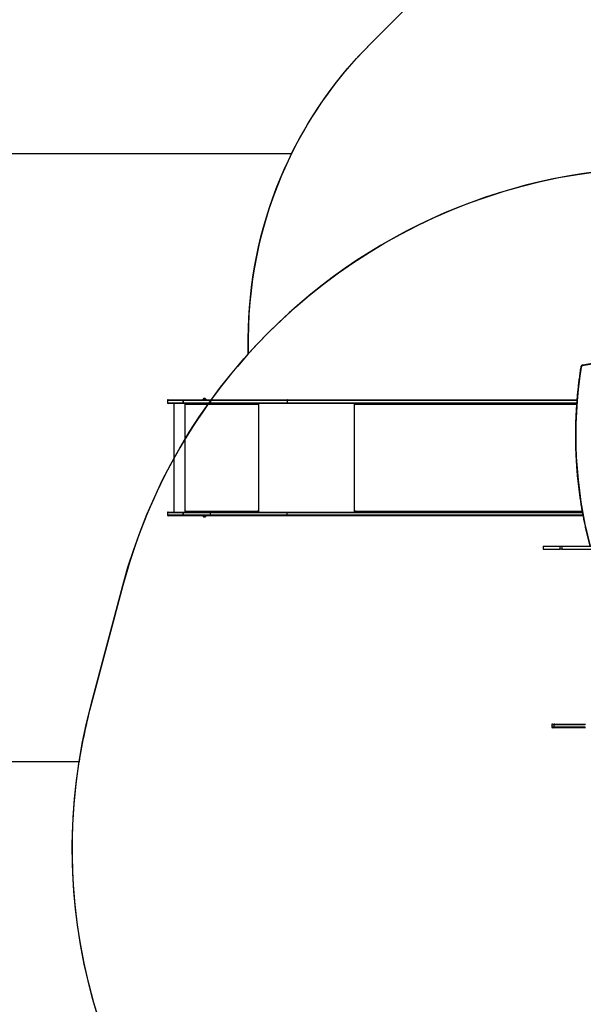
# Model space of a CAD drawing. Units: millimetres. Extents: x 849 to 2998, y 2297 to 3233.
# Drawn here: x 1690 to 1920, y 2511 to 2912 of the extents above; entities that cross this region are included whole.
import ezdxf

# ---------------------------------------------------------------- set-up
doc = ezdxf.new("R2010")
doc.units = ezdxf.units.MM
doc.header["$LTSCALE"] = 200
doc.header["$PDSIZE"] = -1
doc.layers.add('VP-DIM', color=7, linetype='Continuous')
doc.layers.add('VP-HIC', color=6, linetype='Continuous')
doc.layers.add('VP-EQ', color=7, linetype='Continuous', true_color=0x8a3492)
doc.dimstyles.new('ISO-25', dxfattribs={"dimtxt": 2.5, "dimasz": 2.5, "dimexe": 1.25, "dimexo": 0.625, "dimtad": 1, "dimtxsty": 'Standard', "dimcen": 2.5, "dimadec": 0, "dimazin": 0, "dimtfac": 1, "dimtmove": 0, "dimatfit": 3, "dimfxl": 1, "dimarcsym": 0})

# ---------------------------------------------------------------- blocks, each defined once
blk = doc.blocks.new('3030-1_')
at = {"color": 7, "linetype": 'Continuous', "lineweight": 25}
for p, q in [((915.04, 1118.22), (927.56, 1118.22)), ((927.79, 1117.92), (915.17, 1117.92)), ((915.17, 1117.02), (927.79, 1117.02)), ((927.56, 1118.22), (928.48, 1118.22)), ((927.79, 1117.92), (927.79, 1117.02)), ((928.78, 1117.02), (928.78, 1117.92)), ((927.56, 1116.72), (915.04, 1116.72)), ((928.48, 1116.72), (927.56, 1116.72)), ((924.66, 1045.42), (909.44, 1045.42)), ((924.66, 1044.22), (924.66, 1045.42)), ((924.66, 1045.42), (925.38, 1045.42)), ((925.38, 1045.42), (925.38, 1044.22)), ((932.2, 1045.42), (925.38, 1045.42)), ((932.2, 1044.22), (932.2, 1045.42)), ((932.25, 1045.42), (932.2, 1045.42)), ((932.25, 1044.22), (932.25, 1045.42)), ((932.27, 1045.42), (932.25, 1045.42)), ((932.27, 1044.22), (932.27, 1045.42)), ((924.66, 1044.22), (909.44, 1044.22)), ((925.38, 1044.22), (924.66, 1044.22)), ((932.2, 1044.22), (925.38, 1044.22)), ((932.25, 1044.22), (932.2, 1044.22)), ((932.27, 1044.22), (932.25, 1044.22)), ((916.05, 1031.72), (1036.63, 1031.72)), ((1036.63, 1030.22), (916.33, 1030.22)), ((1008.93, 1030.22), (1008.93, 1030.06)), ((1008.98, 1029.82), (1008.98, 1029.72)), ((1009.06, 1029.72), (1009.06, 1030.22)), ((1036.63, 1031.72), (1068.04, 1031.72)), ((1068.04, 1030.22), (1036.63, 1030.22)), ((1036.82, 1031.42), (1036.82, 1030.52)), ((1068.08, 1031.42), (1036.82, 1031.42)), ((1036.82, 1030.52), (1068.08, 1030.52)), ((1048.53, 1030.22), (1048.53, 1029.72)), ((1048.58, 1030.02), (1048.53, 1030.02)), ((1048.58, 1030.02), (1048.58, 1030.22)), ((1048.61, 1029.82), (1048.63, 1029.82)), ((1048.61, 1029.82), (1048.61, 1029.72)), ((1048.61, 1029.72), (1048.63, 1029.72)), ((1048.63, 1029.72), (1048.63, 1029.82)), ((1078.33, 1029.82), (1048.63, 1029.82)), ((1068.04, 1031.72), (1079.26, 1031.72)), ((1079.26, 1030.22), (1068.04, 1030.22)), ((1068.08, 1031.42), (1068.08, 1030.52)), ((1079.3, 1031.42), (1068.08, 1031.42)), ((1068.08, 1030.52), (1079.3, 1030.52)), ((1069.86, 1031.77), (1069.86, 1031.72)), ((1071.06, 1031.77), (1069.86, 1031.77)), ((1070.81, 1032.16), (1070.21, 1032.16)), ((1070.91, 1032.16), (1070.81, 1032.16)), ((1071.26, 1031.77), (1071.06, 1031.77)), ((1071.26, 1031.72), (1071.26, 1031.77)), ((1078.33, 1029.82), (1078.33, 1029.72)), ((1078.41, 1030.22), (1078.41, 1029.72)), ((1078.41, 1029.72), (1078.43, 1029.72)), ((1078.43, 1029.72), (1078.43, 1030.22)), ((1078.53, 985.92), (1078.53, 1030.22)), ((1079.27, 1031.72), (1079.26, 1031.72)), ((1079.26, 1030.22), (1079.27, 1030.22)), ((1079.27, 1031.72), (1085.37, 1031.72)), ((1085.37, 1030.22), (1079.27, 1030.22)), ((1079.3, 1030.52), (1079.3, 1031.42)), ((1079.3, 1031.42), (1079.3, 1031.42)), ((1079.3, 1031.42), (1079.3, 1030.52)), ((1079.3, 1030.52), (1079.3, 1030.52)), ((1083.1, 985.92), (1083.1, 1030.22)), ((1085.67, 1030.52), (1085.67, 1031.42)), ((1036.63, 984.42), (918.51, 984.42)), ((918.63, 985.92), (1036.63, 985.92)), ((1008.93, 986.08), (1008.93, 985.92)), ((1008.98, 986.42), (1008.98, 986.32)), ((1009.06, 985.92), (1009.06, 986.42)), ((1036.63, 985.92), (1068.04, 985.92)), ((1068.04, 984.42), (1036.63, 984.42)), ((1036.82, 984.72), (1036.82, 985.62)), ((1068.08, 985.62), (1036.82, 985.62)), ((1036.82, 984.72), (1068.08, 984.72)), ((1048.53, 986.42), (1048.53, 985.92)), ((1048.58, 986.12), (1048.53, 986.12)), ((1048.58, 986.12), (1048.58, 985.92)), ((1048.61, 986.42), (1048.63, 986.42)), ((1048.61, 986.42), (1048.61, 986.32)), ((1048.61, 986.32), (1048.63, 986.32)), ((1048.63, 986.32), (1048.63, 986.42)), ((1048.63, 986.32), (1078.33, 986.32)), ((1068.04, 985.92), (1079.26, 985.92)), ((1079.26, 984.42), (1068.04, 984.42)), ((1068.08, 984.72), (1068.08, 985.62)), ((1079.3, 985.62), (1068.08, 985.62)), ((1068.08, 984.72), (1079.3, 984.72)), ((1069.86, 984.42), (1069.86, 984.37)), ((1069.86, 984.37), (1070.8, 984.37)), ((1070.8, 984.37), (1071.26, 984.37)), ((1071.26, 984.37), (1071.26, 984.42)), ((1078.33, 986.42), (1078.33, 986.32)), ((1078.41, 986.42), (1078.43, 986.42)), ((1078.41, 986.42), (1078.41, 985.92)), ((1078.43, 985.92), (1078.43, 986.42)), ((1079.27, 985.92), (1079.26, 985.92)), ((1079.26, 984.42), (1079.27, 984.42)), ((1079.27, 985.92), (1085.37, 985.92)), ((1085.37, 984.42), (1079.27, 984.42)), ((1079.3, 984.72), (1079.3, 985.62)), ((1079.3, 985.62), (1079.3, 985.62)), ((1079.3, 985.62), (1079.3, 984.72)), ((1079.3, 984.72), (1079.3, 984.72)), ((1085.67, 984.72), (1085.67, 985.62)), ((1070.21, 983.98), (1070.68, 983.98)), ((1070.68, 983.98), (1070.91, 983.98))]:
    blk.add_line(p, q, dxfattribs=at)
at = {"color": 8, "linetype": 'Continuous', "lineweight": 25}
for p, q in [((928.78, 1117.92), (927.79, 1117.92)), ((927.79, 1117.02), (928.78, 1117.02)), ((1036.82, 1031.42), (916.1, 1031.42)), ((916.27, 1030.52), (1036.82, 1030.52)), ((1008.98, 1029.82), (916.4, 1029.82)), ((1008.98, 1029.72), (1009.06, 1029.72)), ((1009.36, 985.92), (1009.36, 1030.22)), ((1048.43, 985.92), (1048.43, 1030.22)), ((1085.67, 1031.42), (1079.3, 1031.42)), ((1079.3, 1030.52), (1085.67, 1030.52)), ((918.53, 984.72), (1036.82, 984.72)), ((1036.82, 985.62), (918.6, 985.62)), ((918.65, 986.32), (1008.98, 986.32)), ((1008.98, 986.42), (1009.06, 986.42)), ((1085.67, 985.62), (1079.3, 985.62)), ((1079.3, 984.72), (1085.67, 984.72))]:
    blk.add_line(p, q, dxfattribs=at)
at = {"color": 7, "linetype": 'Continuous', "lineweight": 25, "flags": 128}
for points in [[(1008.72, 1030.22), (1008.77, 1030.21), (1008.82, 1030.19), (1008.87, 1030.15), (1008.91, 1030.1), (1008.94, 1030.04), (1008.96, 1029.97), (1008.98, 1029.89), (1008.98, 1029.82)], [(1008.98, 1029.72), (1008.98, 1029.7), (1008.99, 1029.68), (1009, 1029.67), (1009.02, 1029.67), (1009.03, 1029.67), (1009.05, 1029.68), (1009.05, 1029.7), (1009.06, 1029.72)], [(1036.82, 1031.42), (1036.82, 1031.47), (1036.81, 1031.53), (1036.79, 1031.58), (1036.76, 1031.63), (1036.73, 1031.67), (1036.7, 1031.69), (1036.67, 1031.71), (1036.63, 1031.72)], [(1036.82, 1030.52), (1036.82, 1030.46), (1036.81, 1030.4), (1036.79, 1030.35), (1036.76, 1030.3), (1036.73, 1030.27), (1036.7, 1030.24), (1036.67, 1030.22), (1036.63, 1030.22)], [(1008.98, 986.32), (1008.98, 986.24), (1008.96, 986.16), (1008.94, 986.09), (1008.91, 986.03), (1008.87, 985.98), (1008.82, 985.95), (1008.77, 985.92), (1008.72, 985.92)], [(1009.06, 986.42), (1009.05, 986.44), (1009.05, 986.45), (1009.03, 986.46), (1009.02, 986.47), (1009, 986.46), (1008.99, 986.45), (1008.98, 986.44), (1008.98, 986.42)], [(1036.63, 985.92), (1036.67, 985.91), (1036.7, 985.89), (1036.73, 985.87), (1036.76, 985.83), (1036.79, 985.78), (1036.81, 985.73), (1036.82, 985.67), (1036.82, 985.62)], [(1036.63, 984.42), (1036.67, 984.42), (1036.7, 984.44), (1036.73, 984.47), (1036.76, 984.5), (1036.79, 984.55), (1036.81, 984.6), (1036.82, 984.66), (1036.82, 984.72)], [(916.13, 970.27), (916.16, 970.28), (916.18, 970.29), (916.2, 970.32), (916.22, 970.36), (916.23, 970.4), (916.24, 970.46), (916.24, 970.51), (916.23, 970.57)]]:
    blk.add_lwpolyline(points, dxfattribs=at)
at = {"color": 7, "linetype": 'Continuous', "lineweight": 25}
for centre, radius, start, end in [((927.52, 1117.95), 0.273, 353.8478, 82.1098), ((927.52, 1116.99), 0.273, 277.8902, 6.1522), ((928.48, 1117.92), 0.3, 0, 90), ((928.48, 1117.02), 0.3, 270, 0), ((1048.58, 1029.72), 0.0496, 179.655, 0.345), ((1048.56, 1029.72), 0.0499, 284.4547, 0.1759), ((1047.77, 1029.91), 0.863, 353.4433, 20.4534), ((1048.18, 1029.87), 0.431, 353.4433, 20.4534), ((1067.43, 1031.49), 0.647, 353.4433, 20.4534), ((1067.43, 1030.44), 0.647, 339.5466, 6.5567), ((1070.37, 1031.66), 0.523, 108, 168.1881), ((1070.75, 1031.66), 0.523, 11.8119, 72), ((1077.48, 1029.91), 0.863, 353.4433, 20.4534), ((1078.38, 1029.72), 0.0496, 179.655, 0.345), ((1078.36, 1029.72), 0.0499, 284.4547, 0.1759), ((1078.65, 1031.49), 0.647, 353.4433, 20.4534), ((1078.65, 1030.44), 0.647, 339.5466, 6.5567), ((1078.59, 1031.49), 0.717, 354.0683, 18.3602), ((1078.59, 1030.44), 0.717, 341.6398, 5.9317), ((1085.37, 1031.42), 0.3, 0, 90), ((1085.37, 1030.52), 0.3, 270, 0), ((1048.58, 986.42), 0.0496, 359.655, 180.345), ((1048.56, 986.42), 0.0499, 359.8241, 75.5453), ((1047.77, 986.22), 0.863, 339.5466, 6.5567), ((1048.18, 986.27), 0.431, 339.5466, 6.5567), ((1067.43, 985.69), 0.647, 353.4433, 20.4534), ((1067.43, 984.64), 0.647, 339.5466, 6.5567), ((1070.37, 984.47), 0.523, 191.8119, 252), ((1070.75, 984.47), 0.523, 288, 348.1881), ((1077.48, 986.22), 0.863, 339.5466, 6.5567), ((1078.38, 986.42), 0.0496, 359.655, 180.345), ((1078.36, 986.42), 0.0499, 359.8241, 75.5453), ((1078.65, 985.69), 0.647, 353.4433, 20.4534), ((1078.65, 984.64), 0.647, 339.5466, 6.5567), ((1078.59, 985.69), 0.717, 354.0683, 18.3602), ((1078.59, 984.64), 0.717, 341.6398, 5.9317), ((1085.37, 985.62), 0.3, 0, 90), ((1085.37, 984.72), 0.3, 270, 0), ((884.1, 1158.43), 190.86, 271.9336, 279.6614), ((916.09, 971.22), 0.663, 282.0559, 353.1511)]:
    blk.add_arc(centre, radius, start, end, dxfattribs=at)
at = {"color": 8, "linetype": 'Continuous', "lineweight": 25}
for centre, radius, start, end in [((742.04, 998.91), 176.91, 350.9668, 14.8373), ((884.24, 1158.5), 190.63, 272.076, 279.6614), ((916.72, 970.74), 0.4, 61.5419, 85.4394)]:
    blk.add_arc(centre, radius, start, end, dxfattribs=at)
at = {"color": 7, "linetype": 'Continuous', "lineweight": 25}
for points, knots in [([(916.91, 971.09), (916.97, 971.48), (917.15, 972.6), (917.42, 974.46), (917.71, 976.67), (917.98, 978.88), (918.21, 981.1), (918.42, 983.33), (918.6, 985.55), (918.76, 987.78), (918.88, 990.02), (918.98, 992.25), (919.05, 994.48), (919.09, 996.72), (919.11, 998.95), (919.09, 1001.19), (919.05, 1003.43), (918.98, 1005.66), (918.88, 1007.89), (918.76, 1010.13), (918.6, 1012.36), (918.42, 1014.58), (918.21, 1016.81), (917.97, 1019.03), (917.7, 1021.24), (917.41, 1023.45), (917.09, 1025.66), (916.74, 1027.86), (916.36, 1030.06), (915.96, 1032.25), (915.52, 1034.43), (915.06, 1036.6), (914.58, 1038.77), (914.06, 1040.93), (913.61, 1042.75), (913.32, 1043.84), (913.22, 1044.22)], [0, 0, 0, 0, 0.015932, 0.046183, 0.076435, 0.106686, 0.136938, 0.167189, 0.197441, 0.227692, 0.257944, 0.288195, 0.318447, 0.348698, 0.37895, 0.409201, 0.439453, 0.469704, 0.499956, 0.530207, 0.560459, 0.59071, 0.620962, 0.651214, 0.681465, 0.711717, 0.741968, 0.772219, 0.802471, 0.832722, 0.862974, 0.893225, 0.923477, 0.953728, 0.983979, 1, 1, 1, 1]), ([(916.14, 970.27), (916.18, 970.28), (916.27, 970.3), (916.4, 970.36), (916.54, 970.45), (916.67, 970.56), (916.77, 970.7), (916.85, 970.85), (916.89, 970.99), (916.91, 971.07), (916.91, 971.09)], [0, 0, 0, 0, 0.0913101, 0.2319132, 0.3727594, 0.5143469, 0.656919, 0.8005246, 0.9450696, 1, 1, 1, 1])]:
    blk.add_open_spline(points, degree=3, knots=knots, dxfattribs=at)
blk = doc.blocks.new('3030-1 2D_')
at = {"layer": 'VP-EQ', "color": 7}
blk.add_lwpolyline([(1649.95, 2857.87), (1800.67, 2857.87, -0.081789), (1832.93, 2902.72), (1870.01, 2939.7, -0.286134), (2022.64, 3034.84), (2107.74, 3034.84, -0.204563), (2230.53, 2982.41, -0.195362), (2300.27, 3010.73), (2591.74, 3010.86, -0.414456), (2691.82, 2910.86), (2691.82, 2825.21, -0.414214), (2591.82, 2725.21), (2364.05, 2725.21), (2364.05, 2692.78, -0.216504), (2312.73, 2579.81), (2312.73, 2548.99, -0.331545), (2205.65, 2405.26, -0.159395), (2085.87, 2327.14), (2044.75, 2316.12, -0.241171), (1839.74, 2360.14), (1795.64, 2396.15, -0.266162), (1713.86, 2609.69), (1649.95, 2609.69, -0.414214)], format="xyb", dxfattribs=at)
at = {"rotation": 180}
blk.add_blockref('3030-1_', (2835.62, 3741.85), dxfattribs=at)
blk = doc.blocks.new('*D47')
at = {"layer": 'Defpoints', "color": 0}
for p in [(2691.82, 3212.84), (2691.82, 2868.03), (1549.95, 2733.78)]:
    blk.add_point(p, dxfattribs=at)
at = {"layer": 'VP-DIM', "color": 0, "lineweight": -2}
for p, q in [((1549.95, 3142.84), (1549.95, 3232.84)), ((2691.82, 3142.84), (2691.82, 3232.84)), ((1569.95, 3212.84), (2080.89, 3212.84)), ((2671.82, 3212.84), (2160.89, 3212.84))]:
    blk.add_line(p, q, dxfattribs=at)
at = {"layer": 'VP-DIM', "color": 0}
for points in [[(1569.95, 3216.17), (1569.95, 3209.5), (1549.95, 3212.84)], [(2671.82, 3209.5), (2671.82, 3216.17), (2691.82, 3212.84)]]:
    blk.add_solid(points, dxfattribs=at)
at = {"layer": 'VP-DIM', "color": 0, "insert": (2120.89, 3212.84), "char_height": 20, "attachment_point": 5}
blk.add_mtext('1142', dxfattribs=at)
blk = doc.blocks.new('*D49')
at = {"layer": 'Defpoints', "color": 0}
for p in [(2491.82, 3129.42), (2491.82, 2909.16), (1749.95, 2710.88)]:
    blk.add_point(p, dxfattribs=at)
at = {"layer": 'VP-DIM', "color": 0, "lineweight": -2}
for p, q in [((1749.95, 3059.42), (1749.95, 3149.42)), ((2491.82, 3059.42), (2491.82, 3149.42)), ((1769.95, 3129.42), (2084.22, 3129.42)), ((2471.82, 3129.42), (2157.55, 3129.42))]:
    blk.add_line(p, q, dxfattribs=at)
at = {"layer": 'VP-DIM', "color": 0}
for points in [[(1769.95, 3132.75), (1769.95, 3126.08), (1749.95, 3129.42)], [(2471.82, 3126.08), (2471.82, 3132.75), (2491.82, 3129.42)]]:
    blk.add_solid(points, dxfattribs=at)
at = {"layer": 'VP-DIM', "color": 0, "insert": (2120.89, 3129.42), "char_height": 20, "attachment_point": 5}
blk.add_mtext('742', dxfattribs=at)

msp = doc.modelspace()

# ---------------------------------------------------------------- linework, layer by layer
at = {"layer": 'VP-HIC', "color": 6}
msp.add_lwpolyline([(1782.97, 2776.16, -0.000327), (1782.97, 2776.38), (1782.97, 2782.35, -0.199267), (1832.93, 2902.72), (1870.01, 2939.7, -0.286134), (2022.64, 3034.84), (2107.74, 3034.84, -0.414214), (2277.74, 2864.84), (2277.74, 2776.38, -0.196015), (2229.29, 2657.52, 0.072929), (2189.67, 2711.23), (2117.28, 2784.25, 0.430998)], format="xyb", close=True, dxfattribs=at)
at = {"layer": 'VP-HIC', "color": 1}
msp.add_lwpolyline([(1713.86, 2609.69), (1649.95, 2609.69, -0.414214), (1549.95, 2709.69), (1549.95, 2757.87, -0.414214), (1649.95, 2857.87), (1800.67, 2857.87, 0.115594), (1782.97, 2782.35), (1782.97, 2776.38, 0.000327), (1782.97, 2776.16, 0.118482), (1731.73, 2681.67), (1718.91, 2633.64, 0.026621)], format="xyb", close=True, dxfattribs=at)
at = {"layer": 'VP-HIC', "color": 5}
msp.add_lwpolyline([(1839.74, 2360.14), (1795.64, 2396.15, -0.294872), (1718.91, 2633.64), (1731.73, 2681.67, -0.579049), (2117.28, 2784.25), (2189.67, 2711.23, -0.575922), (2085.87, 2327.14), (2044.75, 2316.12, -0.241171)], format="xyb", close=True, dxfattribs=at)

# ---------------------------------------------------------------- block references
at = {"layer": 'VP-EQ', "color": 0}
msp.add_blockref('3030-1 2D_', (0, 0), dxfattribs=at)

# ---------------------------------------------------------------- dimensions: what is measured, and where the dimension line sits
at = {"layer": 'VP-DIM', "color": 0}
for base, p1, p2, picture, middle in [((2691.82, 3212.84), (1549.95, 2733.78), (2691.82, 2868.03), '*D47', (2120.89, 3212.84)), ((2491.82, 3129.42), (1749.95, 2710.88), (2491.82, 2909.16), '*D49', (2120.89, 3129.42))]:
    dim = msp.add_linear_dim(base=base, p1=p1, p2=p2, dimstyle='ISO-25', override={"dimtxt": 20, "dimasz": 20, "dimexe": 20, "dimexo": 50, "dimgap": 10, "dimtad": 0, "dimdec": 0, "dimzin": 1, "dimadec": 2, "dimfxl": 70, "dimfxlon": 1, "dimtzin": 1}, dxfattribs=at)
    dim.commit()
    dim.dimension.update_dxf_attribs({"geometry": picture, "text_midpoint": middle})

doc.saveas('drawing.dxf')
